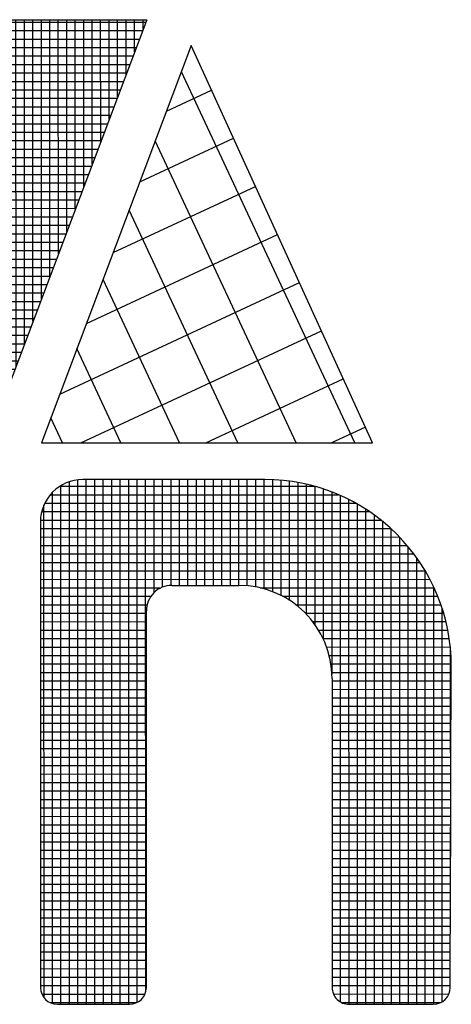
# Model space of a CAD drawing. Extents: x 20.5 to 35.5, y -15.1 to 4.4.
# Drawn here: x 28.9 to 29.2, y -13.7 to -13 of the extents above; entities that cross this region are included whole.
import ezdxf

# ---------------------------------------------------------------- set-up
doc = ezdxf.new("R2010")
doc.units = 0
doc.header["$LTSCALE"] = 0.6
doc.header["$MEASUREMENT"] = 0
doc.layers.get('0').update_dxf_attribs({"linetype": 'CONTINUOUS'})
doc.layers.add('DIM', color=1, linetype='CONTINUOUS')

# ---------------------------------------------------------------- blocks, each defined once
blk = doc.blocks.new('*X12')
at = {"color": 0}
for p, q in [((5.59866546473669, 6.183797835739138), (5.394163150495063, 6.622354463890528)), ((5.37664932585176, 6.575878832032775), (5.4298082334213, 6.600667237731607)), ((5.345122028711936, 6.492216292000391), (5.455707456297906, 6.543783123764074)), ((5.529704344801535, 6.183797835739138), (5.363341425344371, 6.540564267831201)), ((5.313594731572111, 6.408553751968005), (5.481606679174511, 6.486899009796543)), ((5.460743224866379, 6.183797835739138), (5.332519700193678, 6.458774071771872)), ((5.282067434432287, 6.324891211935621), (5.507505902051116, 6.43001489582901)), ((5.391782104931223, 6.183797835739138), (5.301697975042987, 6.376983875712545)), ((5.250540137292463, 6.241228671903237), (5.533405124927722, 6.373130781861478)), ((5.275266910634932, 6.183797835739138), (5.559304347804325, 6.316246667893947)), ((5.322820984996068, 6.183797835739138), (5.270876249892294, 6.295193679653217)), ((5.423154509581962, 6.183797835739138), (5.585203570680931, 6.259362553926415)), ((5.253859865060912, 6.183797835739138), (5.240054524741603, 6.213403483593888)), ((5.571042108528994, 6.183797835739138), (5.611102793557535, 6.202478439958883))]:
    blk.add_line(p, q, dxfattribs=at)
blk = doc.blocks.new('*X17')
at = {"color": 0}
for p, q in [((5.199035121931625, 5.528797835739144), (5.198927361691242, 6.146218526795671)), ((5.209035122083933, 5.528797835739144), (5.208926971648625, 6.1484541790074)), ((5.219035122236242, 5.528797835739144), (5.218926911821518, 6.148797835739143)), ((5.22903512238855, 5.528797835739144), (5.228926911973828, 6.148797835739143)), ((5.23903512254086, 5.528797835739144), (5.238926912126136, 6.148797835739143)), ((5.249035122693169, 5.528797835739144), (5.248926912278446, 6.148797835739143)), ((5.259035122845478, 5.528797835739144), (5.258926912430754, 6.148797835739143)), ((5.269035122997786, 5.528797835739144), (5.268926912583062, 6.148797835739143)), ((5.279034726865527, 5.531068379023773), (5.278926912735371, 6.148797835739143)), ((5.289032577448415, 5.543384504461908), (5.288926912887681, 6.148797835739143)), ((5.298950197364114, 6.015388486971835), (5.298926913039988, 6.148797835739143)), ((5.308949082894856, 6.021774798055957), (5.308926913192296, 6.148797835739143)), ((5.318948731966636, 6.023786341290973), (5.318926913344606, 6.148797835739143)), ((5.328948730112788, 6.023797835739139), (5.328926913496915, 6.148797835739143)), ((5.338948730265096, 6.023797835739139), (5.338926913649224, 6.148797835739143)), ((5.348948730417403, 6.023797835739139), (5.348926913801532, 6.148797835739143)), ((5.358948730569712, 6.023797835739138), (5.35892691395384, 6.148797835739143)), ((5.368948730722022, 6.023797835739138), (5.36892691410615, 6.148797835739143)), ((5.378948730874331, 6.023797835739138), (5.378926914258459, 6.148797835739143)), ((5.388948731026638, 6.023797835739138), (5.388926914410766, 6.148797835739143)), ((5.398948731178947, 6.023797835739138), (5.398926914563076, 6.148797835739143)), ((5.408948808652433, 6.023354818038336), (5.408926914715384, 6.148797835739143)), ((5.418949047067061, 6.021989675514667), (5.418926914867693, 6.148797835739143)), ((5.42894945267151, 6.019666605899391), (5.428926915020003, 6.148797835739143)), ((5.438950036836583, 6.016320459270914), (5.438926948784376, 6.148605252789216)), ((5.448950817845112, 6.011846482737487), (5.448927061882074, 6.147958123387297)), ((5.458951824315652, 6.006080704053331), (5.458927255275428, 6.146850933768171)), ((5.468953102099081, 5.998760417021258), (5.468927530198425, 6.145276613705358)), ((5.478954729768688, 5.989435429882518), (5.478927888448855, 6.143224862632342)), ((5.17903497456048, 5.529640464859109), (5.178929554668566, 6.133651947069115)), ((5.187817263950624, 6.140905538449219), (5.487931103354253, 6.140957918196036)), ((5.189035121779316, 5.528797835739144), (5.188928168228831, 6.141596534188213)), ((5.488956860643588, 5.977227288827094), (5.488928332449483, 6.140681799103258)), ((5.498959885220469, 5.959898612659775), (5.498928865335201, 6.137629461544462)), ((5.508967037437181, 5.918920302565817), (5.508929491073887, 6.134045115665407)), ((5.169930619123504, 6.120902416336127), (5.536827515790745, 6.1209664519254)), ((5.176448671426706, 6.130903554103182), (5.516495175609939, 6.130962903414865)), ((5.519034653916337, 5.531507291045023), (5.518930214632883, 6.129900300704226)), ((5.529035126946351, 5.528797901394217), (5.528931042209174, 6.125159510540984)), ((5.539035127110122, 5.528797835739144), (5.538931981551684, 6.119778347129543)), ((5.166266284883936, 6.110901776636838), (5.553066992263207, 6.110969286096452)), ((5.169033783200976, 5.536465579269802), (5.168932155538775, 6.118749185953532)), ((5.549035127262429, 5.528797835739144), (5.548933042421268, 6.113700884878744)), ((5.164823388939822, 6.100901524651678), (5.566676901552855, 6.100971661321446)), ((5.559035127414738, 5.528797835739144), (5.558934237264445, 6.106855810490893)), ((5.569035127567047, 5.528797835739144), (5.568935582233137, 6.099150580270022)), ((5.164779114266949, 6.090901516771981), (5.578381003527795, 6.090973703920315)), ((5.579035127719357, 5.528797835739144), (5.5789370987933, 6.090462203352692)), ((5.164779114266949, 6.080901516619673), (5.588600913104068, 6.080975487478737)), ((5.589035127871663, 5.528797835739144), (5.588938816398665, 6.080621922289156)), ((5.164779114266949, 6.070901516467362), (5.597607812658108, 6.070977059326969)), ((5.599035128023972, 5.528797835739144), (5.598940777244384, 6.069387976669133)), ((5.164779114266949, 6.060901516315054), (5.60558811344426, 6.060978451999916)), ((5.164779114266949, 6.050901516162745), (5.612676159042808, 6.050979688944952)), ((5.609035128176282, 5.528797835739144), (5.608943045511188, 6.056392637998719)), ((5.164779114266949, 6.040901516010436), (5.618972195582379, 6.040980787658329)), ((5.619035128328591, 5.528797835739144), (5.618945727748003, 6.04102542590904)), ((5.164779114266949, 6.030901515858129), (5.624552992764511, 6.030981761538888)), ((5.164779114266949, 6.02090151570582), (5.30697112292737, 6.020926332893282)), ((5.423968286153714, 6.020946752750628), (5.629478483600429, 6.020982621046911)), ((5.629035127278938, 5.52880472246749), (5.628949027285091, 6.022121343816539)), ((5.164779114266949, 6.010901515553511), (5.29514813224137, 6.010924269239804)), ((5.450673022207101, 6.010951413454067), (5.63379610287694, 6.010983374461332)), ((5.164779114266949, 6.000901515401202), (5.290637646092378, 6.000923481859147)), ((5.466196593521111, 6.000954122676096), (5.63754372342261, 6.000984028392207)), ((5.639034606263182, 5.531790795485671), (5.638953448608307, 5.996789900720203)), ((5.164779114266949, 5.990901515248893), (5.289779114266949, 5.990923331864764)), ((5.164779114266949, 5.980901515096584), (5.289779114266949, 5.980923331712455)), ((5.477486649750041, 5.990956093010348), (5.640751699334665, 5.990984588137323)), ((5.486204477867164, 5.980957614406098), (5.643444318161073, 5.98098505793566)), ((5.164779114266949, 5.970901514944277), (5.289779114266949, 5.970923331560148)), ((5.49306840765257, 5.970958812235544), (5.645640848063191, 5.970985441150144)), ((5.164779114266949, 5.960901514791967), (5.289779114266949, 5.960923331407839)), ((5.498463199143438, 5.960959753651985), (5.647356298068655, 5.960985740400346)), ((5.164779114266949, 5.950901514639658), (5.289779114266949, 5.95092333125553)), ((5.502618677339615, 5.950960478767449), (5.648601968097826, 5.950985957658473)), ((5.649004647325936, 5.70344373270561), (5.648962123414107, 5.947087797836312)), ((5.164779114266949, 5.940901514487349), (5.289779114266949, 5.940923331103221)), ((5.505679815051653, 5.940961012884463), (5.649385839170294, 5.940986094317477)), ((5.164779114266949, 5.930901514335043), (5.289779114266949, 5.930923330950911)), ((5.507739090870775, 5.930961372143593), (5.649712836824456, 5.930986151237026)), ((5.164779114266949, 5.920901514182731), (5.289779114266949, 5.920923330798602)), ((5.164779114266949, 5.910901514030424), (5.289779114266949, 5.910923330646295)), ((5.508852857168724, 5.920961566380175), (5.649699879094716, 5.920986148823168)), ((5.50908637338014, 5.910961606984135), (5.649667920629807, 5.910986143093054)), ((5.164779114266949, 5.900901513878115), (5.289779114266949, 5.900923330493987)), ((5.50908637338014, 5.900961606831824), (5.6496359621649, 5.90098613736294)), ((5.164779114266949, 5.890901513725806), (5.289779114266949, 5.890923330341677)), ((5.50908637338014, 5.890961606679517), (5.649604003699991, 5.890986131632827)), ((5.164779114266949, 5.880901513573497), (5.289779114266949, 5.880923330189368)), ((5.50908637338014, 5.880961606527209), (5.649572045235081, 5.880986125902714)), ((5.164779114266949, 5.87090151342119), (5.289779114266949, 5.870923330037061)), ((5.50908637338014, 5.870961606374899), (5.649540086770173, 5.870986120172602)), ((5.164779114266949, 5.860901513268879), (5.289779114266949, 5.860923329884751)), ((5.50908637338014, 5.860961606222591), (5.649508128305266, 5.860986114442487)), ((5.164779114266949, 5.850901513116571), (5.289779114266949, 5.850923329732442)), ((5.164779114266949, 5.840901512964262), (5.289779114266949, 5.840923329580133)), ((5.50908637338014, 5.850961606070282), (5.649476169840357, 5.850986108712374)), ((5.50908637338014, 5.840961605917973), (5.649444211375448, 5.840986102982262)), ((5.164779114266949, 5.830901512811955), (5.289779114266949, 5.830923329427826)), ((5.50908637338014, 5.830961605765664), (5.649412252910541, 5.830986097252148)), ((5.164779114266949, 5.820901512659646), (5.289779114266949, 5.820923329275517)), ((5.50908637338014, 5.820961605613356), (5.649380294445633, 5.820986091522035)), ((5.164779114266949, 5.810901512507336), (5.289779114266949, 5.810923329123207)), ((5.50908637338014, 5.810961605461048), (5.649348335980723, 5.810986085791922)), ((5.164779114266949, 5.800901512355027), (5.289779114266949, 5.800923328970898)), ((5.50908637338014, 5.800961605308737), (5.649316377515816, 5.800986080061809)), ((5.164779114266949, 5.790901512202719), (5.289779114266949, 5.79092332881859)), ((5.50908637338014, 5.79096160515643), (5.649284419050906, 5.790986074331697)), ((5.164779114266949, 5.78090151205041), (5.289779114266949, 5.780923328666281)), ((5.164779114266949, 5.770901511898102), (5.289779114266949, 5.770923328513973)), ((5.50908637338014, 5.780961605004121), (5.649252460585999, 5.780986068601581)), ((5.50908637338014, 5.770961604851811), (5.649220502121091, 5.770986062871469)), ((5.164779114266949, 5.760901511745793), (5.289779114266949, 5.760923328361664)), ((5.50908637338014, 5.760961604699504), (5.649188543656181, 5.760986057141357)), ((5.164779114266949, 5.750901511593484), (5.289779114266949, 5.750923328209355)), ((5.50908637338014, 5.750961604547196), (5.649156585191274, 5.750986051411243)), ((5.164779114266949, 5.740901511441178), (5.289779114266949, 5.740923328057048)), ((5.50908637338014, 5.740961604394887), (5.649124626726366, 5.740986045681131)), ((5.164779114266949, 5.730901511288866), (5.289779114266949, 5.730923327904736)), ((5.50908637338014, 5.730961604242577), (5.649092668261456, 5.730986039951018)), ((5.164779114266949, 5.720901511136558), (5.289779114266949, 5.720923327752429)), ((5.50908637338014, 5.720961604090268), (5.649060709796549, 5.720986034220903)), ((5.164779114266949, 5.71090151098425), (5.289779114266949, 5.710923327600121)), ((5.164779114266949, 5.700901510831941), (5.289779114266949, 5.700923327447812)), ((5.50908637338014, 5.710961603937959), (5.649028751331641, 5.710986028490791)), ((5.50908637338014, 5.700961603785652), (5.648996792866731, 5.700986022760678)), ((5.164779114266949, 5.690901510679632), (5.289779114266949, 5.690923327295502)), ((5.50908637338014, 5.690961603633343), (5.648964834401824, 5.690986017030565)), ((5.164779114266949, 5.680901510527324), (5.289779114266949, 5.680923327143196)), ((5.50908637338014, 5.680961603481033), (5.648932875936916, 5.680986011300451)), ((5.164779114266949, 5.670901510375014), (5.289779114266949, 5.670923326990886)), ((5.50908637338014, 5.670961603328726), (5.648900917472007, 5.670986005570338)), ((5.164779114266949, 5.660901510222706), (5.289779114266949, 5.660923326838577)), ((5.50908637338014, 5.660961603176418), (5.648868959007099, 5.660985999840225)), ((5.164779114266949, 5.650901510070397), (5.289779114266949, 5.650923326686268)), ((5.50908637338014, 5.650961603024107), (5.648837000542191, 5.650985994110111)), ((5.164779114266949, 5.640901509918088), (5.289779114266949, 5.640923326533959)), ((5.164779114266949, 5.63090150976578), (5.289779114266949, 5.630923326381652)), ((5.50908637338014, 5.640961602871798), (5.648805042077282, 5.640985988379999)), ((5.50908637338014, 5.63096160271949), (5.648773083612374, 5.630985982649887)), ((5.164779114266949, 5.620901509613472), (5.289779114266949, 5.620923326229342)), ((5.50908637338014, 5.620961602567181), (5.648741125147465, 5.620985976919773)), ((5.164779114266949, 5.610901509461162), (5.289779114266949, 5.610923326077033)), ((5.50908637338014, 5.610961602414872), (5.648709166682557, 5.610985971189659)), ((5.164779114266949, 5.600901509308853), (5.289779114266949, 5.600923325924724)), ((5.50908637338014, 5.600961602262564), (5.64867720821765, 5.600985965459546)), ((5.164779114266949, 5.590901509156545), (5.289779114266949, 5.590923325772416)), ((5.50908637338014, 5.590961602110255), (5.648645249752741, 5.590985959729432)), ((5.164779114266949, 5.580901509004237), (5.289779114266949, 5.580923325620108)), ((5.50908637338014, 5.580961601957947), (5.648613291287832, 5.580985953999321)), ((5.164779114266949, 5.570901508851927), (5.289779114266949, 5.570923325467799)), ((5.50908637338014, 5.570961601805637), (5.648581332822923, 5.570985948269207)), ((5.164779114266949, 5.560901508699618), (5.289779114266949, 5.560923325315489)), ((5.164779114266949, 5.550901508547312), (5.289779114266949, 5.550923325163181)), ((5.50908637338014, 5.56096160165333), (5.648549374358016, 5.560985942539093)), ((5.50908637338014, 5.550961601501021), (5.648517415893107, 5.550985936808982)), ((5.166403791343093, 5.540901791954645), (5.288163554426548, 5.540923043042485)), ((5.510685346118934, 5.540961880422103), (5.646921455620784, 5.540985658109054)), ((5.175846556028409, 5.530903439875697), (5.278747560453354, 5.530921399489188)), ((5.520034473205213, 5.530963512000309), (5.637602536195698, 5.530984031498463))]:
    blk.add_line(p, q, dxfattribs=at)
blk = doc.blocks.new('*X20')
at = {"color": 0}
for p, q in [((4.726924522667589, 6.680825105714735), (5.352119429158037, 6.680934222811693)), ((4.728920795705948, 6.183797835739138), (4.728833529242463, 6.683797835739138)), ((4.738920795858256, 6.183797835739138), (4.738833529394771, 6.683797835739138)), ((4.748920796010565, 6.183797835739138), (4.748833529547081, 6.683797835739138)), ((4.758920796162874, 6.183797835739138), (4.758833529699388, 6.683797835739138)), ((4.768920796315184, 6.183797835739138), (4.768833529851698, 6.683797835739138)), ((4.778920796467491, 6.183797835739138), (4.778833530004006, 6.683797835739138)), ((4.788920796619801, 6.183797835739138), (4.788833530156316, 6.683797835739138)), ((4.798920796772108, 6.183797835739138), (4.798833530308624, 6.683797835739138)), ((4.808920796924418, 6.183797835739138), (4.808833530460933, 6.683797835739138)), ((4.818920797076726, 6.183797835739138), (4.818833530613241, 6.683797835739138)), ((4.828920797229035, 6.183797835739138), (4.82883353076555, 6.683797835739138)), ((4.838920797381343, 6.183797835739138), (4.838833530917858, 6.683797835739138)), ((4.848920797533653, 6.183797835739138), (4.848833531070166, 6.683797835739138)), ((4.858920797685961, 6.183797835739138), (4.858833531222476, 6.683797835739138)), ((4.868920797838271, 6.183797835739138), (4.868833531374785, 6.683797835739138)), ((4.878920797990579, 6.183797835739138), (4.878833531527094, 6.683797835739138)), ((4.888920798142886, 6.183797835739138), (4.888833531679403, 6.683797835739138)), ((4.898920798295197, 6.183797835739138), (4.89883353183171, 6.683797835739138)), ((4.908920798447505, 6.183797835739138), (4.908833531984021, 6.683797835739138)), ((4.918920798599813, 6.183797835739138), (4.918833532136329, 6.683797835739138)), ((4.928920798752122, 6.183797835739138), (4.928833532288636, 6.683797835739138)), ((4.938920798904431, 6.183797835739138), (4.938833532440946, 6.683797835739138)), ((4.948920799056738, 6.183797835739138), (4.948833532593253, 6.683797835739138)), ((4.958920799209049, 6.183797835739138), (4.958833532745563, 6.683797835739138)), ((4.968920799361356, 6.183797835739138), (4.968833532897872, 6.683797835739138)), ((4.978920799513666, 6.183797835739138), (4.978833533050181, 6.683797835739138)), ((4.988920799665974, 6.183797835739138), (4.988833533202489, 6.683797835739138)), ((4.998920799818283, 6.183797835739138), (4.998833533354798, 6.683797835739138)), ((5.008920799970592, 6.183797835739138), (5.008833533507106, 6.683797835739138)), ((5.0189208001229, 6.183797835739138), (5.018833533659416, 6.683797835739138)), ((5.028920800275209, 6.183797835739138), (5.028833533811723, 6.683797835739138)), ((5.038920800427518, 6.183797835739138), (5.038833533964033, 6.683797835739138)), ((5.048920800579827, 6.183797835739138), (5.048833534116342, 6.683797835739138)), ((5.058920800732134, 6.183797835739138), (5.058833534268651, 6.683797835739138)), ((5.068920800884443, 6.183797835739138), (5.068833534420958, 6.683797835739138)), ((5.078920801036753, 6.183797835739138), (5.078833534573268, 6.683797835739138)), ((5.088920801189063, 6.183797835739138), (5.088833534725576, 6.683797835739138)), ((5.09892080134137, 6.183797835739138), (5.098833534877886, 6.683797835739138)), ((5.108920801493678, 6.183797835739138), (5.108833535030193, 6.683797835739138)), ((5.118920801645987, 6.183797835739138), (5.118833535182503, 6.683797835739138)), ((5.128920801798297, 6.183797835739138), (5.128833535334812, 6.683797835739138)), ((5.138920801950605, 6.183797835739138), (5.13883353548712, 6.683797835739138)), ((5.148920802102914, 6.183797835739138), (5.148833535639428, 6.683797835739138)), ((5.158920802255222, 6.183797835739138), (5.158833535791737, 6.683797835739138)), ((5.168918885072641, 6.194783355342044), (5.168833535944046, 6.683797835739138)), ((5.178914255868865, 6.221307611629184), (5.178833536096354, 6.683797835739138)), ((5.188909626665087, 6.247831867916325), (5.188833536248663, 6.683797835739138)), ((5.198904997461311, 6.274356124203467), (5.198833536400973, 6.683797835739138)), ((5.208900368257533, 6.300880380490607), (5.208833536553282, 6.683797835739138)), ((5.218895739053756, 6.327404636777746), (5.21883353670559, 6.683797835739138)), ((5.22889110984998, 6.353928893064888), (5.228833536857898, 6.683797835739138)), ((5.238886480646202, 6.38045314935203), (5.238833537010207, 6.683797835739138)), ((5.248881851442426, 6.406977405639172), (5.248833537162516, 6.683797835739138)), ((5.25887722223865, 6.433501661926312), (5.258833537314824, 6.683797835739138)), ((5.268872593034872, 6.460025918213451), (5.268833537467133, 6.683797835739138)), ((5.278867963831096, 6.486550174500592), (5.278833537619441, 6.683797835739138)), ((5.28886333462732, 6.513074430787735), (5.288833537771751, 6.683797835739138)), ((5.298858705423542, 6.539598687074875), (5.298833537924059, 6.683797835739138)), ((5.308854076219766, 6.566122943362016), (5.308833538076368, 6.683797835739138)), ((5.318849447015987, 6.592647199649156), (5.318833538228677, 6.683797835739138)), ((5.328844817812211, 6.619171455936298), (5.328833538380986, 6.683797835739138)), ((5.338840188608434, 6.645695712223438), (5.338833538533294, 6.683797835739138)), ((5.348835559404657, 6.672219968510578), (5.348833538685603, 6.683797835739138)), ((4.722638487721933, 6.670824357508201), (5.348350792523349, 6.670933564908201)), ((4.718352452776276, 6.660823609301668), (5.344582155888661, 6.66093290700471)), ((4.718920795553639, 6.183797835739138), (4.718837341381408, 6.661955016046977)), ((4.714066417830618, 6.650822861095136), (5.340813519253972, 6.650932249101218)), ((4.708920795401331, 6.183797835739138), (4.708841412006327, 6.638631180838454)), ((4.709780382884962, 6.640822112888601), (5.337044882619284, 6.640931591197728)), ((4.701208312993649, 6.620820616475536), (5.329507609349909, 6.620930275390745)), ((4.705494347939304, 6.63082136468207), (5.333276245984596, 6.630930933294237)), ((4.696922278047991, 6.610819868269004), (5.325738972715221, 6.610929617487255)), ((4.698920795249021, 6.183797835739138), (4.698845482631245, 6.615307345629931)), ((4.692636243102334, 6.600819120062472), (5.321970336080533, 6.600928959583763)), ((4.688350208156676, 6.590818371855938), (5.318201699445844, 6.590928301680272)), ((4.688920795096712, 6.183797835739138), (4.688849553256163, 6.591983510421407)), ((4.684064173211019, 6.580817623649406), (5.314433062811156, 6.58092764377678)), ((4.678920794944405, 6.183797835739138), (4.678853623881082, 6.568659675212884)), ((4.679778138265363, 6.570816875442874), (5.310664426176467, 6.57092698587329)), ((4.671206068374049, 6.550815379029808), (5.303127152907092, 6.550925670066307)), ((4.675492103319706, 6.560816127236341), (5.30689578954178, 6.560926327969798)), ((4.666920033428393, 6.540814630823274), (5.299358516272403, 6.540925012162815)), ((4.668920794792096, 6.183797835739138), (4.668857694506001, 6.545335840004361)), ((4.662633998482736, 6.530813882616741), (5.295589879637716, 6.530924354259325)), ((4.658347963537079, 6.520813134410208), (5.291821243003028, 6.520923696355831)), ((4.658920794639787, 6.183797835739138), (4.658861765130919, 6.522012004795835)), ((4.654061928591421, 6.510812386203674), (5.288052606368339, 6.510923038452342)), ((4.648920794487478, 6.183797835739138), (4.648865835755838, 6.498688169587312)), ((4.649775893645763, 6.500811637997143), (5.284283969733652, 6.500922380548849)), ((4.64120382375445, 6.480810141584076), (5.276746696464276, 6.480921064741867)), ((4.645489858700108, 6.490810889790611), (5.280515333098963, 6.49092172264536)), ((4.636917788808793, 6.470809393377544), (5.272978059829587, 6.470920406838377)), ((4.638920794335169, 6.183797835739138), (4.638869906380755, 6.475364334378788)), ((4.632631753863137, 6.460808645171012), (5.2692094231949, 6.460919748934885)), ((4.628345718917481, 6.450807896964478), (5.265440786560211, 6.450919091031393)), ((4.628920794182861, 6.183797835739138), (4.628873977005675, 6.452040499170266)), ((4.624059683971823, 6.440807148757946), (5.261672149925523, 6.440918433127902)), ((4.618920794030552, 6.183797835739138), (4.618878047630592, 6.428716663961742)), ((4.619773649026166, 6.430806400551412), (5.257903513290835, 6.430917775224412)), ((4.611201579134851, 6.410804904138347), (5.250366240021459, 6.410916459417428)), ((4.615487614080509, 6.420805652344879), (5.254134876656146, 6.42091711732092)), ((4.606915544189194, 6.400804155931814), (5.246597603386769, 6.400915801513937)), ((4.608920793878242, 6.183797835739138), (4.608882118255511, 6.405392828753217)), ((4.602629509243538, 6.390803407725281), (5.242828966752082, 6.390915143610446)), ((4.598343474297881, 6.380802659518748), (5.239060330117394, 6.380914485706955)), ((4.598920793725934, 6.183797835739138), (4.598886188880429, 6.382068993544693)), ((4.594057439352224, 6.370801911312215), (5.235291693482706, 6.370913827803463)), ((4.588920793573625, 6.183797835739138), (4.588890259505348, 6.35874515833617)), ((4.589771404406568, 6.360801163105682), (5.231523056848018, 6.360913169899972)), ((4.581199334515253, 6.340799666692617), (5.223985783578641, 6.34091185409299)), ((4.585485369460911, 6.35080041489915), (5.227754420213329, 6.350912511996481)), ((4.576913299569596, 6.330798918486083), (5.220217146943954, 6.330911196189498)), ((4.578920793421318, 6.183797835739138), (4.578894330130266, 6.335421323127647)), ((4.57262726462394, 6.320798170279553), (5.216448510309266, 6.320910538286007)), ((4.568341229678283, 6.310797422073017), (5.212679873674577, 6.310909880382516)), ((4.568920793269009, 6.183797835739138), (4.568898400755183, 6.312097487919121)), ((4.564055194732626, 6.300796673866485), (5.208911237039889, 6.300909222479025)), ((4.558920793116699, 6.183797835739138), (4.558902471380103, 6.288773652710598)), ((4.559769159786968, 6.290795925659952), (5.205142600405201, 6.290908564575533)), ((4.551197089895655, 6.270794429246887), (5.197605327135825, 6.270907248768551)), ((4.555483124841311, 6.28079517745342), (5.201373963770512, 6.280907906672042)), ((4.546911054949998, 6.260793681040353), (5.193836690501136, 6.26090659086506)), ((4.548920792964391, 6.183797835739138), (4.548906542005021, 6.265449817502076)), ((4.542625020004341, 6.250792932833821), (5.190068053866449, 6.250905932961568)), ((4.538338985058683, 6.240792184627287), (5.186299417231762, 6.240905275058077)), ((4.538920792812083, 6.183797835739138), (4.538910612629941, 6.242125982293551)), ((4.534052950113027, 6.230791436420755), (5.182530780597073, 6.230904617154585)), ((4.528920792659773, 6.183797835739138), (4.528914683254858, 6.218802147085027)), ((4.52976691516737, 6.220790688214222), (5.178762143962384, 6.220903959251095)), ((4.521194845276056, 6.200789191801156), (5.171224870693008, 6.200902643444112)), ((4.525480880221713, 6.21078994000769), (5.174993507327696, 6.210903301347603)), ((4.516908810330398, 6.190788443594623), (5.16745623405832, 6.19090198554062)), ((4.518920792507464, 6.183797835739138), (4.518918753879777, 6.195478311876504))]:
    blk.add_line(p, q, dxfattribs=at)
blk = doc.blocks.new('BAVWM')
for p, q in [((5.841404645085054, 1.630479216141808), (6.038081798499526, 1.630479216141808)), ((6.038081798499526, 1.630479216141808), (5.978789321327186, 1.47313749341023)), ((6.054645206873983, 1.620889619552319), (5.9989664624548, 1.47313749341023)), ((6.121916453247449, 1.47313749341023), (6.054645206873983, 1.620889619552319)), ((5.9989664624548, 1.47313749341023), (6.121916453247449, 1.47313749341023)), ((6.081977239781418, 1.459481690279966), (6.014337730489727, 1.459481690279966)), ((5.998603558216567, 1.443747518006809), (5.998603558216567, 1.270671623002072)), ((6.047379492263357, 1.420146259597071), (6.072336173811339, 1.420146259597071)), ((6.037938988899463, 1.270671623002072), (6.037938988899463, 1.410705756233176)), ((6.150825728867016, 1.270651509516613), (6.15120724424655, 1.390030083938021)), ((6.106951352812282, 1.385531080596122), (6.106951352812282, 1.270671623002072)), ((6.004897227125831, 1.264377954092809), (6.031645319990199, 1.264377954092809)), ((6.113245021721548, 1.264377954092809), (6.144532092097461, 1.264377954092809))]:
    blk.add_line(p, q)
for centre, radius, start, end in [((6.014337730489727, 1.443747518006809), 0.0157341722731578, 90.00000000000021, 180), ((6.081977239781418, 1.390251332278073), 0.0692303580018944, 359.8168922124108, 90.00000000000021), ((6.047379492263357, 1.410705756233176), 0.0094405033638947, 89.99999999999989, 180), ((6.072336173811339, 1.385531080596122), 0.0346151790009472, 0, 89.99999999999987), ((6.004897227125831, 1.270671623002072), 0.0062936689092631, 180, 270), ((6.031645319990199, 1.270671623002072), 0.0062936689092631, 270, 0), ((6.113245021721548, 1.270671623002072), 0.0062936689092631, 180, 270.0000000000002), ((6.144532092097461, 1.270671623002072), 0.0062936689092631, 270.0000000000002, 359.8168922124108)]:
    blk.add_arc(centre, radius, start, end)
at = {"xscale": 0.3146834454631564, "yscale": 0.3146834454631564, "zscale": 0.3146834454631564}
for name, p in [('*X20', (4.353518834593513, -0.4728013155877717)), ('*X12', (4.353518834593513, -0.4728013155877717)), ('*X17', (4.373333071482894, -0.4754431981268266))]:
    blk.add_blockref(name, p, dxfattribs=at)

msp = doc.modelspace()

# ---------------------------------------------------------------- block references
at = {"layer": 'DIM', "xscale": 1.803890184816455, "yscale": 1.803890184816455, "zscale": 1.803890184816455}
msp.add_blockref('BAVWM', (18.069950189265, -15.95447577403091), dxfattribs=at)

doc.saveas('drawing.dxf')
